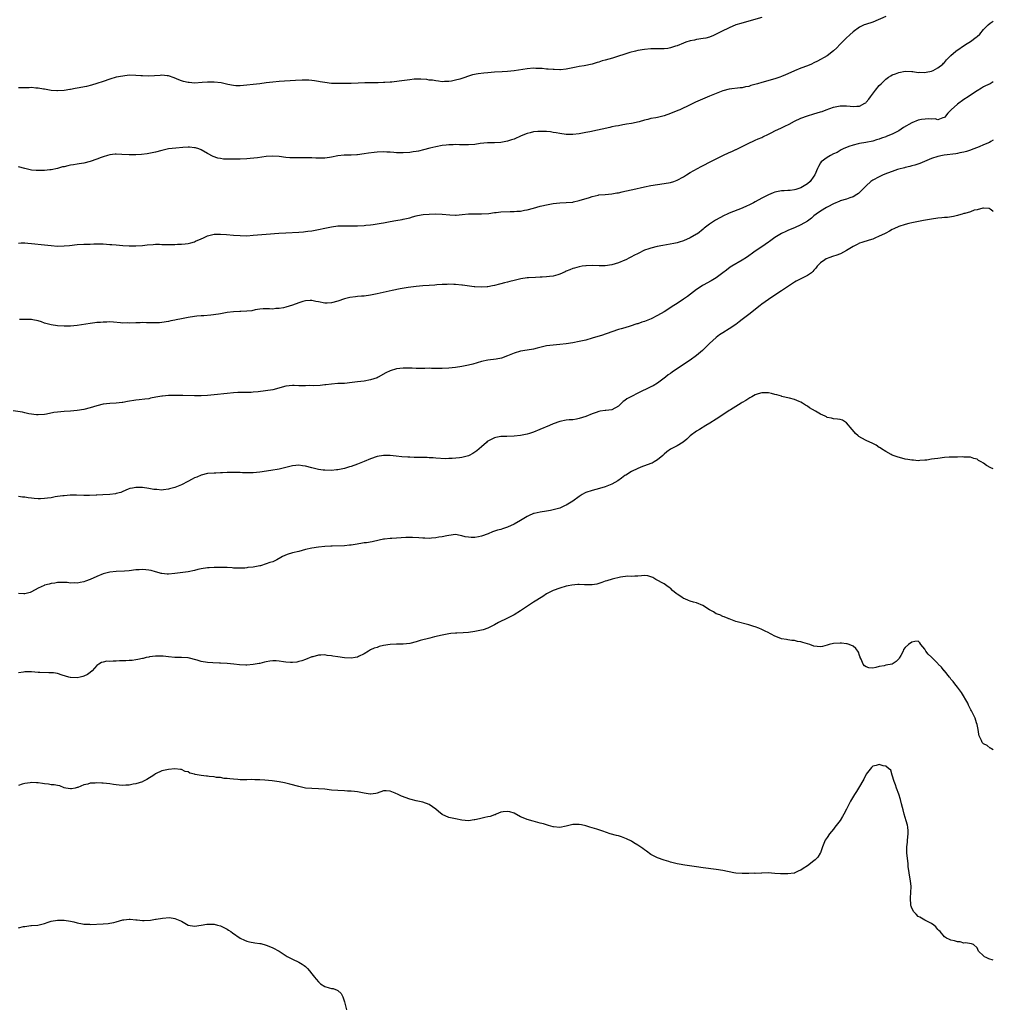
# Model space of a CAD drawing. Units: inches. Extents: x 2616000 to 2619000, y 1536000 to 1539000.
# Drawn here: x 2618701 to 2619000, y 1536977 to 1537279 of the extents above; entities that cross this region are included whole.
import ezdxf

# ---------------------------------------------------------------- set-up
doc = ezdxf.new("R2010")
doc.units = ezdxf.units.IN
doc.header["$MEASUREMENT"] = 0
doc.layers.add('LD26161536_10ft', color=9, linetype='Continuous')

msp = doc.modelspace()

# ---------------------------------------------------------------- linework, layer by layer
at = {"layer": 'LD26161536_10ft'}
for points, elevation in [([(2618967, 1537279.61), (2618963, 1537277.88), (2618960.84, 1537277.16), (2618960.42, 1537277), (2618959, 1537276.35), (2618957, 1537274.93), (2618956, 1537274), (2618954.82, 1537273), (2618952.88, 1537271), (2618952.01, 1537269.99), (2618951, 1537269.05), (2618949, 1537267.58), (2618948.09, 1537267), (2618947, 1537266.43), (2618946.05, 1537265.95), (2618945, 1537265.37), (2618944.27, 1537265), (2618943, 1537264.46), (2618941, 1537263.71), (2618939, 1537262.91), (2618937, 1537262.04), (2618936.26, 1537261.74), (2618935, 1537261.17), (2618934.55, 1537261), (2618933, 1537260.46), (2618929, 1537259.39), (2618927.72, 1537259), (2618925.61, 1537258.39), (2618925, 1537258.18), (2618924.01, 1537257.99), (2618923, 1537257.75), (2618922.31, 1537257.69), (2618919, 1537257.33), (2618917, 1537256.83), (2618915, 1537256.01), (2618913, 1537255.12), (2618908.68, 1537253.32), (2618907, 1537252.48), (2618903.84, 1537251), (2618903.25, 1537250.75), (2618901, 1537249.86), (2618899, 1537249.14), (2618897, 1537248.64), (2618896.54, 1537248.54), (2618895, 1537248.27), (2618894.02, 1537248.02), (2618893, 1537247.82), (2618891.34, 1537247.34), (2618889, 1537246.78), (2618887.45, 1537246.55), (2618887, 1537246.45), (2618886.33, 1537246.33), (2618885, 1537246.12), (2618884.07, 1537245.93), (2618883, 1537245.73), (2618882.43, 1537245.57), (2618876.28, 1537244.28), (2618875, 1537244), (2618873, 1537243.62), (2618871, 1537243.41), (2618869, 1537243.46), (2618867, 1537243.74), (2618865.94, 1537243.94), (2618865, 1537244.07), (2618864.18, 1537244.18), (2618863, 1537244.3), (2618861, 1537244.36), (2618860.29, 1537244.3), (2618859, 1537244.23), (2618857.94, 1537243.94), (2618857, 1537243.76), (2618855.22, 1537243), (2618853, 1537242.02), (2618852.22, 1537241.78), (2618851, 1537241.35), (2618849, 1537240.96), (2618847, 1537240.87), (2618844.85, 1537240.85), (2618842.65, 1537240.65), (2618841, 1537240.39), (2618839, 1537240.24), (2618838.23, 1537240.23), (2618837, 1537240.27), (2618836.27, 1537240.27), (2618835, 1537240.34), (2618834.29, 1537240.29), (2618833, 1537240.26), (2618832.15, 1537240.15), (2618831, 1537240.03), (2618829, 1537239.64), (2618827.22, 1537239.22), (2618825.28, 1537238.72), (2618823.65, 1537238.35), (2618823, 1537238.23), (2618822.09, 1537238.09), (2618821, 1537237.9), (2618819, 1537237.74), (2618817, 1537237.79), (2618816.15, 1537237.85), (2618815, 1537237.96), (2618814.03, 1537238.03), (2618813, 1537238.07), (2618811, 1537237.99), (2618810.1, 1537237.9), (2618808.32, 1537237.68), (2618807, 1537237.48), (2618805, 1537237.2), (2618804.79, 1537237.21), (2618803, 1537237.08), (2618800.9, 1537237.1), (2618799, 1537236.92), (2618797, 1537236.46), (2618796.38, 1537236.38), (2618795, 1537236.13), (2618794.15, 1537236.15), (2618793, 1537236.12), (2618792.19, 1537236.19), (2618791, 1537236.23), (2618790.27, 1537236.27), (2618788.26, 1537236.26), (2618787, 1537236.21), (2618785, 1537236.23), (2618784.28, 1537236.28), (2618783, 1537236.4), (2618781, 1537236.65), (2618779, 1537236.78), (2618777, 1537236.66), (2618774.27, 1537236.27), (2618772.03, 1537236.03), (2618771, 1537235.97), (2618769, 1537235.88), (2618765.83, 1537235.83), (2618765, 1537235.83), (2618763.88, 1537235.88), (2618763, 1537236.01), (2618762.16, 1537236.16), (2618760.71, 1537236.71), (2618759, 1537237.63), (2618757, 1537238.74), (2618756.34, 1537239), (2618755.3, 1537239.3), (2618755, 1537239.36), (2618753.49, 1537239.49), (2618753, 1537239.48), (2618751.41, 1537239.41), (2618749.23, 1537239.23), (2618747, 1537238.97), (2618745.39, 1537238.61), (2618745, 1537238.54), (2618743, 1537238.02), (2618741, 1537237.58), (2618740.5, 1537237.5), (2618738.73, 1537237.27), (2618737, 1537237.14), (2618735, 1537237.13), (2618732.72, 1537237.28), (2618731, 1537237.36), (2618730.65, 1537237.35), (2618729, 1537237.19), (2618728.3, 1537237), (2618727, 1537236.58), (2618726.33, 1537236.33), (2618725, 1537235.8), (2618723, 1537235.13), (2618721, 1537234.67), (2618719.57, 1537234.43), (2618719, 1537234.32), (2618717.85, 1537234.15), (2618717, 1537233.97), (2618716.16, 1537233.84), (2618715, 1537233.53), (2618714.55, 1537233.45), (2618713, 1537233), (2618711, 1537232.62), (2618710.6, 1537232.6), (2618709, 1537232.4), (2618708.4, 1537232.4), (2618707, 1537232.35), (2618706.38, 1537232.38), (2618705, 1537232.5), (2618704.57, 1537232.57), (2618702.96, 1537232.96), (2618701, 1537233.52)], 8370), ([(2618929, 1537279.29), (2618925, 1537278.15), (2618922.51, 1537277.48), (2618921, 1537277), (2618919, 1537276.17), (2618916.61, 1537275), (2618915, 1537274.14), (2618914.21, 1537273.79), (2618913, 1537273.31), (2618911.79, 1537273), (2618911, 1537272.83), (2618909, 1537272.52), (2618908.38, 1537272.38), (2618907, 1537272.12), (2618905.68, 1537271.68), (2618905, 1537271.47), (2618903, 1537270.65), (2618902.52, 1537270.52), (2618901, 1537269.98), (2618900.19, 1537269.81), (2618899, 1537269.71), (2618898.31, 1537269.69), (2618897, 1537269.72), (2618895, 1537269.7), (2618893, 1537269.5), (2618891, 1537269.17), (2618890.25, 1537269), (2618888.54, 1537268.54), (2618883.15, 1537266.85), (2618881, 1537266.23), (2618880.03, 1537265.97), (2618879, 1537265.63), (2618878.5, 1537265.5), (2618877, 1537265.01), (2618874.46, 1537264.46), (2618873, 1537264.24), (2618872.01, 1537264.01), (2618869.53, 1537263.53), (2618869, 1537263.41), (2618867.29, 1537263.29), (2618867, 1537263.25), (2618865.31, 1537263.31), (2618865, 1537263.31), (2618863.46, 1537263.46), (2618863, 1537263.48), (2618861.62, 1537263.62), (2618859.7, 1537263.7), (2618859, 1537263.71), (2618857, 1537263.56), (2618853, 1537262.98), (2618851, 1537262.72), (2618849.4, 1537262.6), (2618847, 1537262.48), (2618845, 1537262.34), (2618843.77, 1537262.23), (2618841.97, 1537262.03), (2618840.28, 1537261.72), (2618836.42, 1537260.42), (2618835, 1537260.05), (2618833.8, 1537259.8), (2618833, 1537259.67), (2618831.65, 1537259.65), (2618831, 1537259.61), (2618829.81, 1537259.81), (2618829, 1537259.82), (2618828.03, 1537260.03), (2618827, 1537260.11), (2618826.24, 1537260.24), (2618824.38, 1537260.38), (2618823, 1537260.38), (2618822.35, 1537260.35), (2618821, 1537260.22), (2618817.74, 1537259.74), (2618815.5, 1537259.5), (2618815, 1537259.49), (2618813.37, 1537259.37), (2618813, 1537259.39), (2618811.28, 1537259.28), (2618809, 1537259.23), (2618807.25, 1537259.25), (2618805.2, 1537259.2), (2618803, 1537259.1), (2618801, 1537259.06), (2618799, 1537259.05), (2618797, 1537259.09), (2618795, 1537259.34), (2618793.58, 1537259.58), (2618793, 1537259.71), (2618791.84, 1537259.84), (2618791, 1537260), (2618790.03, 1537260.03), (2618789, 1537260.08), (2618788.05, 1537260.05), (2618785.96, 1537259.96), (2618781, 1537259.67), (2618779, 1537259.47), (2618777, 1537259.21), (2618775.03, 1537258.97), (2618773, 1537258.75), (2618771, 1537258.5), (2618769, 1537258.32), (2618767.63, 1537258.37), (2618767, 1537258.41), (2618765.25, 1537258.75), (2618763.21, 1537259.21), (2618761, 1537259.45), (2618759, 1537259.42), (2618757.31, 1537259.31), (2618755, 1537259.2), (2618753.31, 1537259.31), (2618753, 1537259.35), (2618751.66, 1537259.65), (2618751, 1537259.86), (2618750.18, 1537260.18), (2618748.79, 1537260.79), (2618747, 1537261.43), (2618746.57, 1537261.43), (2618745, 1537261.6), (2618744.47, 1537261.53), (2618741, 1537261.33), (2618739, 1537261.4), (2618738.56, 1537261.44), (2618737, 1537261.55), (2618735, 1537261.56), (2618733, 1537261.33), (2618731, 1537260.96), (2618729, 1537260.4), (2618727, 1537259.69), (2618725, 1537259.02), (2618723.43, 1537258.57), (2618721.82, 1537258.18), (2618719, 1537257.63), (2618718.44, 1537257.56), (2618717, 1537257.26), (2618716.75, 1537257.25), (2618715, 1537256.91), (2618713, 1537256.76), (2618712.77, 1537256.77), (2618711, 1537256.94), (2618709, 1537257.34), (2618708.64, 1537257.36), (2618707, 1537257.65), (2618706.35, 1537257.65), (2618705, 1537257.78), (2618704.24, 1537257.76), (2618703, 1537257.76), (2618701, 1537257.68)], 8380), ([(2618701, 1537210.14), (2618701.85, 1537210.15), (2618703, 1537210.15), (2618703.92, 1537210.08), (2618705, 1537209.98), (2618709, 1537209.53), (2618711, 1537209.34), (2618713, 1537209.21), (2618715, 1537209.23), (2618716.61, 1537209.39), (2618719, 1537209.7), (2618721, 1537209.81), (2618722.19, 1537209.81), (2618723, 1537209.83), (2618724.16, 1537209.84), (2618725, 1537209.87), (2618727, 1537209.86), (2618729, 1537209.72), (2618729.65, 1537209.65), (2618731, 1537209.54), (2618733, 1537209.41), (2618735, 1537209.31), (2618737, 1537209.26), (2618739, 1537209.35), (2618740.46, 1537209.54), (2618742.28, 1537209.72), (2618743, 1537209.74), (2618744.25, 1537209.75), (2618745, 1537209.7), (2618746.32, 1537209.68), (2618747, 1537209.65), (2618749, 1537209.69), (2618749.75, 1537209.75), (2618751, 1537209.79), (2618752.12, 1537209.88), (2618753, 1537210), (2618753.83, 1537210.17), (2618755, 1537210.52), (2618755.34, 1537210.66), (2618757, 1537211.44), (2618757.77, 1537211.77), (2618759, 1537212.33), (2618761, 1537212.81), (2618763, 1537212.9), (2618764.78, 1537212.78), (2618767, 1537212.57), (2618769, 1537212.41), (2618771, 1537212.38), (2618773, 1537212.5), (2618777, 1537212.9), (2618780.82, 1537213.18), (2618783, 1537213.3), (2618787, 1537213.46), (2618788.44, 1537213.56), (2618789, 1537213.62), (2618789.72, 1537213.72), (2618791, 1537213.87), (2618793, 1537214.24), (2618795, 1537214.72), (2618797, 1537215.14), (2618799, 1537215.38), (2618799.41, 1537215.41), (2618801.44, 1537215.44), (2618803, 1537215.39), (2618805, 1537215.4), (2618807, 1537215.53), (2618807.58, 1537215.58), (2618809, 1537215.73), (2618809.84, 1537215.84), (2618811, 1537215.97), (2618812.2, 1537216.2), (2618813, 1537216.31), (2618815, 1537216.71), (2618816.75, 1537217), (2618818.65, 1537217.35), (2618819, 1537217.4), (2618821, 1537217.9), (2618821.86, 1537218.14), (2618823, 1537218.49), (2618823.42, 1537218.58), (2618825.1, 1537218.9), (2618827, 1537219.03), (2618829, 1537219.08), (2618831, 1537219), (2618833.26, 1537218.74), (2618835, 1537218.68), (2618835.3, 1537218.7), (2618837.07, 1537218.93), (2618839, 1537219.12), (2618841, 1537219.11), (2618843.05, 1537219.05), (2618845.22, 1537219.22), (2618847, 1537219.49), (2618847.52, 1537219.52), (2618849, 1537219.68), (2618851.77, 1537219.77), (2618853, 1537219.78), (2618853.88, 1537219.88), (2618855, 1537219.95), (2618856.19, 1537220.19), (2618857, 1537220.33), (2618859, 1537220.86), (2618861, 1537221.42), (2618861.55, 1537221.55), (2618863, 1537221.89), (2618865, 1537222.24), (2618867, 1537222.41), (2618869, 1537222.51), (2618871, 1537222.71), (2618871.25, 1537222.75), (2618873, 1537223.13), (2618876.14, 1537224.14), (2618877, 1537224.45), (2618878.81, 1537224.81), (2618879, 1537224.87), (2618881, 1537225.02), (2618883, 1537225.2), (2618884.52, 1537225.48), (2618885, 1537225.55), (2618886.17, 1537225.83), (2618887, 1537226), (2618889.44, 1537226.56), (2618893, 1537227.4), (2618895, 1537227.82), (2618897, 1537228.13), (2618899, 1537228.36), (2618901, 1537228.69), (2618901.99, 1537229), (2618903, 1537229.37), (2618905, 1537230.47), (2618905.88, 1537231), (2618907, 1537231.71), (2618909.25, 1537233), (2618910.39, 1537233.61), (2618911, 1537233.89), (2618913.13, 1537235), (2618915, 1537235.93), (2618917.03, 1537237), (2618919, 1537237.91), (2618919.78, 1537238.22), (2618921, 1537238.79), (2618921.15, 1537238.85), (2618923, 1537239.72), (2618925, 1537240.71), (2618926.55, 1537241.45), (2618927, 1537241.64), (2618927.91, 1537242.09), (2618929, 1537242.54), (2618929.28, 1537242.72), (2618931, 1537243.56), (2618932.06, 1537244.06), (2618933, 1537244.56), (2618935, 1537245.46), (2618936.04, 1537245.96), (2618937.38, 1537246.62), (2618939, 1537247.46), (2618941, 1537248.39), (2618943, 1537249.16), (2618945, 1537249.8), (2618945.95, 1537250.05), (2618947, 1537250.39), (2618947.49, 1537250.51), (2618948.77, 1537251), (2618951, 1537251.81), (2618951.96, 1537251.96), (2618953, 1537252.2), (2618954.16, 1537252.16), (2618955, 1537252.17), (2618956.1, 1537252.1), (2618957, 1537251.98), (2618958.14, 1537252.14), (2618959, 1537252.13), (2618960.64, 1537253), (2618960.86, 1537253.14), (2618961, 1537253.28), (2618961.79, 1537254.21), (2618962.31, 1537255), (2618963.82, 1537257), (2618965, 1537258.4), (2618965.57, 1537259), (2618967, 1537260.35), (2618967.9, 1537261), (2618968.57, 1537261.43), (2618969, 1537261.67), (2618969.95, 1537262.05), (2618971, 1537262.45), (2618973, 1537262.82), (2618975, 1537262.74), (2618975.28, 1537262.72), (2618977, 1537262.45), (2618977.5, 1537262.5), (2618979, 1537262.43), (2618979.45, 1537262.55), (2618981, 1537262.81), (2618981.55, 1537263), (2618983, 1537263.83), (2618984.53, 1537265), (2618984.74, 1537265.26), (2618985, 1537265.52), (2618985.65, 1537266.35), (2618987, 1537267.61), (2618988.54, 1537269), (2618991.42, 1537271), (2618993, 1537271.9), (2618994.78, 1537273.22), (2618995, 1537273.44), (2618995.83, 1537274.17), (2618997, 1537275.62), (2618998.41, 1537277), (2618999, 1537277.52), (2619000, 1537278.2)], 8360), ([(2619000, 1537259.52), (2618999, 1537258.99), (2618997.64, 1537258.36), (2618997, 1537257.99), (2618996.35, 1537257.65), (2618995, 1537256.84), (2618993, 1537255.52), (2618992.3, 1537255), (2618991, 1537254.18), (2618989, 1537252.72), (2618987.12, 1537251), (2618987, 1537250.84), (2618986.06, 1537249.94), (2618985.34, 1537249), (2618985, 1537248.61), (2618984.49, 1537248.49), (2618983, 1537247.96), (2618982.17, 1537248.17), (2618981, 1537248.13), (2618980.24, 1537248.24), (2618978.01, 1537248.01), (2618977, 1537247.77), (2618975, 1537247.01), (2618972.43, 1537245.57), (2618971.69, 1537245), (2618971, 1537244.53), (2618970.01, 1537244.01), (2618969, 1537243.5), (2618967.18, 1537242.82), (2618967, 1537242.74), (2618965.67, 1537242.33), (2618965, 1537242.03), (2618964.18, 1537241.82), (2618963, 1537241.37), (2618960.94, 1537240.94), (2618959, 1537240.62), (2618958.52, 1537240.52), (2618957, 1537240.11), (2618955.73, 1537239.73), (2618953.92, 1537239), (2618953.34, 1537238.66), (2618953, 1537238.53), (2618952.06, 1537237.94), (2618951, 1537237.46), (2618950.06, 1537237), (2618949, 1537236.38), (2618947.17, 1537235), (2618947, 1537234.76), (2618946.36, 1537233.64), (2618946.08, 1537233), (2618945.26, 1537231), (2618945, 1537230.61), (2618943.8, 1537229), (2618943, 1537228.31), (2618941, 1537227.02), (2618939.42, 1537226.58), (2618939, 1537226.42), (2618937.72, 1537226.28), (2618937, 1537226.22), (2618935.85, 1537226.15), (2618935, 1537226.13), (2618933, 1537225.76), (2618932.44, 1537225.56), (2618931, 1537224.94), (2618929, 1537223.85), (2618927, 1537222.73), (2618926.42, 1537222.42), (2618925, 1537221.71), (2618924.5, 1537221.5), (2618923, 1537220.8), (2618919, 1537219.25), (2618918.39, 1537219), (2618917.42, 1537218.58), (2618916.09, 1537217.91), (2618914.82, 1537217.18), (2618913, 1537215.96), (2618911.35, 1537214.65), (2618911, 1537214.35), (2618909.25, 1537213), (2618909, 1537212.82), (2618907, 1537211.68), (2618905, 1537210.81), (2618903.62, 1537210.38), (2618903, 1537210.21), (2618902, 1537210), (2618898.59, 1537209.41), (2618896.94, 1537209.06), (2618895, 1537208.57), (2618894.31, 1537208.31), (2618893, 1537207.9), (2618891.04, 1537206.96), (2618889.71, 1537206.29), (2618889, 1537205.89), (2618888.4, 1537205.6), (2618887.25, 1537205), (2618887, 1537204.88), (2618885, 1537204.06), (2618883, 1537203.42), (2618881, 1537203.1), (2618879.09, 1537203.09), (2618877, 1537203.21), (2618875.16, 1537203.16), (2618875, 1537203.15), (2618873.85, 1537203), (2618873, 1537202.87), (2618871.56, 1537202.44), (2618871, 1537202.3), (2618870.1, 1537201.9), (2618869, 1537201.48), (2618868.68, 1537201.32), (2618867, 1537200.59), (2618866.43, 1537200.43), (2618865, 1537199.98), (2618863.85, 1537199.85), (2618863, 1537199.72), (2618861.67, 1537199.67), (2618861, 1537199.63), (2618859.59, 1537199.59), (2618857.45, 1537199.45), (2618857, 1537199.41), (2618855.13, 1537199.13), (2618853, 1537198.67), (2618851.66, 1537198.34), (2618851, 1537198.16), (2618850.06, 1537197.94), (2618849, 1537197.63), (2618848.49, 1537197.51), (2618847, 1537197.12), (2618846.4, 1537197), (2618845, 1537196.74), (2618844.74, 1537196.74), (2618843, 1537196.61), (2618841, 1537196.72), (2618840.74, 1537196.74), (2618838.59, 1537197), (2618837.2, 1537197.2), (2618837, 1537197.25), (2618835, 1537197.46), (2618834.54, 1537197.46), (2618833, 1537197.51), (2618832.54, 1537197.46), (2618831, 1537197.4), (2618829.3, 1537197.3), (2618828.75, 1537197.25), (2618827, 1537197.14), (2618824.99, 1537196.99), (2618823, 1537196.81), (2618820.48, 1537196.48), (2618818.07, 1537196.07), (2618815.57, 1537195.57), (2618811, 1537194.55), (2618809, 1537194.14), (2618807, 1537193.86), (2618806.18, 1537193.82), (2618805, 1537193.69), (2618804.34, 1537193.66), (2618802.6, 1537193.4), (2618801, 1537192.99), (2618799, 1537192.35), (2618797, 1537191.83), (2618795.73, 1537191.73), (2618795, 1537191.69), (2618793, 1537192.05), (2618792.25, 1537192.25), (2618791, 1537192.47), (2618790.49, 1537192.49), (2618789, 1537192.4), (2618788.19, 1537192.19), (2618787, 1537191.82), (2618785, 1537191.09), (2618783, 1537190.44), (2618782.25, 1537190.25), (2618781, 1537190.02), (2618779.97, 1537190.03), (2618779, 1537189.89), (2618778.01, 1537189.99), (2618776.09, 1537189.91), (2618775, 1537189.84), (2618773.64, 1537189.64), (2618772.62, 1537189.38), (2618771, 1537189.25), (2618769.18, 1537189.18), (2618768.88, 1537189.12), (2618767, 1537189.02), (2618765, 1537188.78), (2618763, 1537188.45), (2618762.31, 1537188.31), (2618759.98, 1537187.98), (2618757.83, 1537187.83), (2618757, 1537187.81), (2618755.67, 1537187.67), (2618755, 1537187.61), (2618753, 1537187.28), (2618751, 1537186.88), (2618749.4, 1537186.6), (2618749, 1537186.49), (2618747.73, 1537186.27), (2618747, 1537186.07), (2618745, 1537185.76), (2618744.29, 1537185.71), (2618742.34, 1537185.66), (2618741, 1537185.71), (2618740.32, 1537185.68), (2618739, 1537185.72), (2618738.31, 1537185.69), (2618737, 1537185.67), (2618735, 1537185.6), (2618734.38, 1537185.62), (2618733, 1537185.61), (2618732.32, 1537185.68), (2618730.18, 1537185.82), (2618729, 1537185.92), (2618728.11, 1537185.89), (2618727, 1537185.91), (2618726.2, 1537185.8), (2618725, 1537185.72), (2618724.38, 1537185.62), (2618723, 1537185.45), (2618719, 1537184.86), (2618717, 1537184.64), (2618715, 1537184.61), (2618713, 1537184.76), (2618711, 1537185.07), (2618709, 1537185.6), (2618708.05, 1537185.95), (2618707, 1537186.26), (2618705.4, 1537186.6), (2618705, 1537186.66), (2618701.33, 1537186.67)], 8350), ([(2619000, 1537241.65), (2618999.22, 1537241.22), (2618998.78, 1537241), (2618997, 1537240.21), (2618995.66, 1537239.66), (2618993.24, 1537238.76), (2618993, 1537238.65), (2618991.78, 1537238.22), (2618991, 1537237.98), (2618989.75, 1537237.75), (2618989, 1537237.55), (2618988.53, 1537237.47), (2618984.92, 1537237.08), (2618984.44, 1537237), (2618983, 1537236.68), (2618981, 1537236.03), (2618977.45, 1537234.55), (2618975.96, 1537234.04), (2618975, 1537233.81), (2618974.39, 1537233.61), (2618973, 1537233.33), (2618972.76, 1537233.24), (2618971, 1537232.77), (2618970.66, 1537232.66), (2618969, 1537232.08), (2618967.54, 1537231.54), (2618966.2, 1537231), (2618965, 1537230.48), (2618963, 1537229.39), (2618962.77, 1537229.23), (2618962.48, 1537229), (2618961, 1537227.72), (2618959.7, 1537226.3), (2618959, 1537225.67), (2618958.66, 1537225.34), (2618958.18, 1537225), (2618957, 1537224.29), (2618955.95, 1537223.95), (2618955, 1537223.6), (2618953.06, 1537223.06), (2618952.88, 1537223), (2618951, 1537222.12), (2618949.2, 1537221.2), (2618948.81, 1537221), (2618947, 1537219.89), (2618945.71, 1537219), (2618945, 1537218.43), (2618944.25, 1537217.75), (2618943, 1537216.86), (2618941, 1537215.67), (2618939, 1537214.78), (2618937.72, 1537214.28), (2618937, 1537213.95), (2618936.33, 1537213.67), (2618935, 1537213.03), (2618933, 1537211.81), (2618931.36, 1537210.64), (2618931, 1537210.36), (2618929, 1537208.93), (2618927, 1537207.62), (2618926.14, 1537207), (2618925, 1537206.23), (2618924.28, 1537205.72), (2618923, 1537204.91), (2618919.8, 1537203), (2618919.31, 1537202.69), (2618918.14, 1537201.86), (2618917, 1537201.02), (2618915, 1537199.51), (2618913.45, 1537198.55), (2618911, 1537197.19), (2618910.7, 1537197), (2618909, 1537195.84), (2618906.24, 1537193.76), (2618905, 1537192.9), (2618903, 1537191.63), (2618901.97, 1537191), (2618899, 1537189.07), (2618897, 1537187.86), (2618895.08, 1537186.92), (2618893, 1537186.1), (2618892.16, 1537185.84), (2618891, 1537185.4), (2618890.67, 1537185.33), (2618888.6, 1537184.6), (2618887, 1537184.16), (2618885.81, 1537183.8), (2618885, 1537183.6), (2618883, 1537182.94), (2618881.59, 1537182.41), (2618881, 1537182.22), (2618880.12, 1537181.88), (2618877, 1537180.91), (2618875, 1537180.38), (2618873, 1537179.91), (2618871, 1537179.51), (2618869, 1537179.2), (2618867, 1537178.99), (2618865, 1537178.83), (2618863, 1537178.57), (2618861.71, 1537178.29), (2618860.11, 1537177.89), (2618859, 1537177.59), (2618857, 1537177.24), (2618855, 1537176.97), (2618853, 1537176.35), (2618851, 1537175.5), (2618849.15, 1537174.85), (2618847.51, 1537174.49), (2618845, 1537174.2), (2618843, 1537173.82), (2618840.32, 1537173), (2618839, 1537172.63), (2618837, 1537172.26), (2618835, 1537171.98), (2618833, 1537171.76), (2618831, 1537171.65), (2618829.64, 1537171.64), (2618829, 1537171.67), (2618827.67, 1537171.67), (2618827, 1537171.72), (2618825.69, 1537171.69), (2618825, 1537171.7), (2618823, 1537171.7), (2618821.75, 1537171.75), (2618819.78, 1537171.78), (2618819, 1537171.77), (2618817, 1537171.55), (2618815, 1537170.95), (2618813.69, 1537170.31), (2618811.35, 1537169), (2618811, 1537168.84), (2618809, 1537168.17), (2618807, 1537167.8), (2618805, 1537167.56), (2618803.33, 1537167.33), (2618801, 1537167.1), (2618799, 1537167.01), (2618797, 1537166.87), (2618795.31, 1537166.69), (2618795, 1537166.63), (2618793.51, 1537166.49), (2618791.63, 1537166.37), (2618790.4, 1537166.4), (2618789, 1537166.33), (2618787.67, 1537166.33), (2618787, 1537166.37), (2618785.6, 1537166.4), (2618785, 1537166.43), (2618783, 1537166.22), (2618779, 1537165.15), (2618776.76, 1537164.76), (2618774.49, 1537164.49), (2618773, 1537164.37), (2618772.34, 1537164.34), (2618771, 1537164.31), (2618770.32, 1537164.32), (2618768.28, 1537164.28), (2618767, 1537164.21), (2618765, 1537164.01), (2618761, 1537163.54), (2618759, 1537163.36), (2618757, 1537163.27), (2618755, 1537163.29), (2618751.39, 1537163.39), (2618751, 1537163.38), (2618749.39, 1537163.39), (2618749, 1537163.36), (2618747, 1537163.33), (2618745.21, 1537163.21), (2618745, 1537163.21), (2618743.09, 1537162.91), (2618741.47, 1537162.54), (2618741, 1537162.4), (2618739.78, 1537162.22), (2618737.98, 1537162.02), (2618737, 1537161.98), (2618734.44, 1537161.56), (2618733, 1537161.23), (2618732.78, 1537161.22), (2618731, 1537161), (2618729, 1537160.93), (2618727, 1537160.71), (2618725, 1537160.18), (2618723, 1537159.55), (2618721, 1537159.04), (2618719, 1537158.76), (2618717, 1537158.6), (2618715, 1537158.46), (2618713, 1537158.26), (2618711.88, 1537158.12), (2618709.65, 1537157.65), (2618709, 1537157.55), (2618707, 1537157.43), (2618706.53, 1537157.47), (2618704.2, 1537157.8), (2618703, 1537158.07), (2618702.25, 1537158.25), (2618699.37, 1537158.63)], 8340), ([(2619000, 1537219.76), (2618999.9, 1537219.9), (2618999, 1537220.56), (2618998.69, 1537220.69), (2618997, 1537220.84), (2618996.83, 1537220.83), (2618995, 1537220.36), (2618994.17, 1537220.17), (2618993, 1537219.74), (2618991.23, 1537219.23), (2618991, 1537219.15), (2618990.47, 1537219), (2618989.36, 1537218.64), (2618989, 1537218.57), (2618987.74, 1537218.26), (2618985.99, 1537218.01), (2618985, 1537217.92), (2618984.18, 1537217.82), (2618983, 1537217.71), (2618981, 1537217.41), (2618978.56, 1537217), (2618975, 1537216.33), (2618974.1, 1537216.1), (2618973, 1537215.86), (2618971, 1537215.23), (2618969.48, 1537214.52), (2618969, 1537214.31), (2618968.2, 1537213.8), (2618967, 1537213.19), (2618966.67, 1537213), (2618965, 1537212.19), (2618963.64, 1537211.64), (2618963, 1537211.36), (2618961.92, 1537211), (2618959.7, 1537210.3), (2618959, 1537210.05), (2618958.28, 1537209.72), (2618957, 1537209.07), (2618955, 1537207.86), (2618953.16, 1537206.84), (2618951.72, 1537206.28), (2618951, 1537206.06), (2618949.55, 1537205.55), (2618949, 1537205.38), (2618948.73, 1537205.27), (2618948.28, 1537205), (2618947, 1537204.05), (2618946.01, 1537203), (2618945.54, 1537202.46), (2618945, 1537201.77), (2618944.62, 1537201.38), (2618944.21, 1537201), (2618943, 1537200.13), (2618941, 1537199.19), (2618939.55, 1537198.45), (2618939, 1537198.13), (2618935, 1537195.45), (2618933, 1537194.17), (2618931, 1537192.85), (2618929, 1537191.39), (2618928.5, 1537191), (2618925, 1537188.23), (2618923, 1537186.66), (2618922.06, 1537185.94), (2618921, 1537185.18), (2618919, 1537183.86), (2618917, 1537182.61), (2618916.05, 1537181.95), (2618915, 1537181.16), (2618913, 1537179.35), (2618910.79, 1537177.21), (2618909, 1537175.68), (2618907, 1537174.25), (2618902.23, 1537171), (2618901.48, 1537170.52), (2618901, 1537170.16), (2618900.31, 1537169.69), (2618899.43, 1537169), (2618897, 1537167.15), (2618895.65, 1537166.35), (2618895, 1537166), (2618891, 1537164.1), (2618889, 1537163.08), (2618887.64, 1537162.36), (2618887, 1537161.83), (2618886.48, 1537161.52), (2618885.98, 1537161), (2618885, 1537160.13), (2618883, 1537159), (2618881.2, 1537158.8), (2618881, 1537158.76), (2618879.44, 1537158.56), (2618879, 1537158.46), (2618878.14, 1537158.14), (2618877, 1537157.76), (2618875, 1537156.95), (2618873, 1537156.28), (2618872.14, 1537156.14), (2618871, 1537155.93), (2618869.87, 1537155.87), (2618869, 1537155.78), (2618867, 1537155.43), (2618865, 1537154.7), (2618863.84, 1537154.16), (2618860.96, 1537152.96), (2618859, 1537152.18), (2618857.75, 1537151.75), (2618857, 1537151.53), (2618855, 1537151.11), (2618853, 1537150.88), (2618850.82, 1537150.82), (2618849, 1537150.8), (2618847.46, 1537150.54), (2618847, 1537150.44), (2618845.83, 1537149.83), (2618845, 1537149.42), (2618844.76, 1537149.24), (2618844.51, 1537149), (2618843, 1537147.64), (2618842.34, 1537147), (2618841.62, 1537146.38), (2618840.4, 1537145.6), (2618839.27, 1537145), (2618839, 1537144.88), (2618837, 1537144.35), (2618836.24, 1537144.24), (2618834.03, 1537144.03), (2618833, 1537144.02), (2618831.98, 1537143.98), (2618829, 1537144.13), (2618828.23, 1537144.23), (2618827, 1537144.27), (2618826.34, 1537144.34), (2618825, 1537144.36), (2618824.38, 1537144.38), (2618822.39, 1537144.39), (2618821, 1537144.43), (2618820.44, 1537144.44), (2618818.6, 1537144.6), (2618816.82, 1537144.82), (2618814.98, 1537144.98), (2618813, 1537144.96), (2618811, 1537144.65), (2618809, 1537143.98), (2618807, 1537143.13), (2618805, 1537142.32), (2618803, 1537141.64), (2618802.49, 1537141.51), (2618801, 1537141.02), (2618799, 1537140.6), (2618798.59, 1537140.59), (2618797, 1537140.43), (2618795, 1537140.44), (2618794.49, 1537140.49), (2618793, 1537140.66), (2618791, 1537141.19), (2618789, 1537141.73), (2618788.14, 1537141.86), (2618787, 1537141.97), (2618786.08, 1537141.92), (2618785, 1537141.77), (2618783, 1537141.29), (2618781, 1537140.82), (2618778.37, 1537140.37), (2618775, 1537139.84), (2618773, 1537139.68), (2618771, 1537139.67), (2618769.7, 1537139.7), (2618769, 1537139.74), (2618767.75, 1537139.75), (2618767, 1537139.79), (2618765.72, 1537139.72), (2618765, 1537139.73), (2618763.62, 1537139.62), (2618763, 1537139.63), (2618761.57, 1537139.57), (2618761, 1537139.59), (2618759, 1537139.47), (2618757, 1537138.96), (2618755.69, 1537138.31), (2618755, 1537138.09), (2618754.3, 1537137.7), (2618752.99, 1537137), (2618751, 1537135.98), (2618749, 1537135.14), (2618747.3, 1537134.71), (2618747, 1537134.61), (2618745.51, 1537134.49), (2618745, 1537134.39), (2618743.47, 1537134.53), (2618743, 1537134.51), (2618742.54, 1537134.54), (2618741, 1537134.88), (2618739, 1537135.18), (2618737, 1537135.17), (2618735.95, 1537135), (2618735.18, 1537134.82), (2618734.62, 1537134.62), (2618733, 1537133.93), (2618732.39, 1537133.61), (2618731, 1537133.29), (2618730.79, 1537133.21), (2618729, 1537133), (2618726.9, 1537132.9), (2618725, 1537132.85), (2618724.83, 1537132.83), (2618722.74, 1537132.74), (2618721, 1537132.75), (2618718.82, 1537132.82), (2618716.81, 1537132.81), (2618715, 1537132.65), (2618714.63, 1537132.63), (2618713, 1537132.36), (2618712.3, 1537132.3), (2618711, 1537132.03), (2618709.93, 1537131.93), (2618709, 1537131.76), (2618707.73, 1537131.73), (2618707, 1537131.7), (2618705.78, 1537131.78), (2618705, 1537131.89), (2618703.99, 1537131.99), (2618703, 1537132.18), (2618702.23, 1537132.23), (2618701, 1537132.37)], 8330), ([(2619000, 1537140.88), (2618999.22, 1537141.22), (2618997.88, 1537141.88), (2618997, 1537142.58), (2618996.26, 1537143), (2618995.43, 1537143.43), (2618995, 1537143.81), (2618994.03, 1537144.03), (2618993, 1537144.47), (2618991, 1537144.51), (2618990.53, 1537144.53), (2618989, 1537144.45), (2618988.49, 1537144.49), (2618986.44, 1537144.44), (2618985, 1537144.34), (2618983, 1537144.1), (2618981.92, 1537143.92), (2618981, 1537143.81), (2618979.59, 1537143.59), (2618979, 1537143.52), (2618977.43, 1537143.43), (2618977, 1537143.39), (2618975.52, 1537143.52), (2618975, 1537143.5), (2618973.76, 1537143.76), (2618973, 1537143.86), (2618970.54, 1537144.54), (2618969, 1537145.12), (2618968.72, 1537145.28), (2618967, 1537146.17), (2618965.74, 1537147), (2618965.32, 1537147.32), (2618965, 1537147.48), (2618964.1, 1537148.1), (2618963, 1537148.61), (2618961, 1537149.58), (2618959.7, 1537150.3), (2618958.78, 1537150.78), (2618958.57, 1537151), (2618957.74, 1537151.74), (2618956.81, 1537152.81), (2618956.67, 1537153), (2618955, 1537154.99), (2618953.77, 1537155.77), (2618953, 1537156.03), (2618952.17, 1537156.17), (2618951, 1537156.24), (2618950.41, 1537156.41), (2618949, 1537156.67), (2618948.8, 1537156.8), (2618948.42, 1537157), (2618947, 1537157.67), (2618945.43, 1537158.57), (2618943.64, 1537159.64), (2618943, 1537160.12), (2618942.44, 1537160.44), (2618941.51, 1537161), (2618941, 1537161.35), (2618940.47, 1537161.53), (2618939, 1537162.15), (2618937.49, 1537162.51), (2618937, 1537162.67), (2618935.5, 1537163), (2618935.12, 1537163.12), (2618935, 1537163.13), (2618933.59, 1537163.59), (2618933, 1537163.69), (2618931.99, 1537163.99), (2618931, 1537164.17), (2618930.21, 1537164.21), (2618929, 1537164.18), (2618927.84, 1537163.84), (2618927, 1537163.54), (2618925.98, 1537163), (2618925.36, 1537162.64), (2618925, 1537162.49), (2618924.11, 1537161.89), (2618923, 1537161.25), (2618922.62, 1537161), (2618919.43, 1537159), (2618919, 1537158.75), (2618917, 1537157.5), (2618915, 1537156.12), (2618913.1, 1537154.9), (2618911.85, 1537154.15), (2618909.86, 1537153), (2618909, 1537152.41), (2618907.04, 1537151), (2618906.02, 1537149.98), (2618904.9, 1537149.1), (2618903, 1537147.92), (2618901, 1537146.88), (2618899.89, 1537146.11), (2618899, 1537145.37), (2618898.63, 1537145), (2618897, 1537143.63), (2618895.97, 1537143), (2618895.33, 1537142.67), (2618895, 1537142.57), (2618893, 1537141.82), (2618892.39, 1537141.61), (2618890.96, 1537141.04), (2618889, 1537140.08), (2618887.25, 1537139), (2618887, 1537138.83), (2618885.97, 1537138.03), (2618884.79, 1537137.21), (2618883, 1537136.19), (2618881, 1537135.36), (2618879.19, 1537134.81), (2618877, 1537134.27), (2618875, 1537133.59), (2618874.61, 1537133.39), (2618873.94, 1537133), (2618873, 1537132.41), (2618871.03, 1537130.97), (2618869, 1537129.74), (2618868.5, 1537129.5), (2618867, 1537128.86), (2618865, 1537128.28), (2618864.15, 1537128.15), (2618863, 1537127.93), (2618861, 1537127.63), (2618859.21, 1537127.21), (2618859, 1537127.18), (2618857.47, 1537126.53), (2618857, 1537126.31), (2618854.94, 1537125), (2618853, 1537123.89), (2618851, 1537122.98), (2618849.48, 1537122.52), (2618849, 1537122.32), (2618847.94, 1537122.06), (2618846.44, 1537121.56), (2618845.04, 1537121), (2618843, 1537120.28), (2618842.05, 1537120.05), (2618841, 1537119.84), (2618839.81, 1537119.81), (2618839, 1537119.89), (2618838.04, 1537120.04), (2618837, 1537120.37), (2618836.43, 1537120.43), (2618835, 1537120.71), (2618833, 1537120.49), (2618832.38, 1537120.38), (2618831, 1537120.04), (2618829.91, 1537119.91), (2618829, 1537119.72), (2618827.65, 1537119.65), (2618827, 1537119.57), (2618825.63, 1537119.63), (2618825, 1537119.62), (2618823.77, 1537119.77), (2618821.87, 1537119.87), (2618821, 1537119.88), (2618819.82, 1537119.82), (2618817, 1537119.61), (2618815.52, 1537119.52), (2618815, 1537119.5), (2618813.3, 1537119.3), (2618813, 1537119.28), (2618811.61, 1537119), (2618809.46, 1537118.54), (2618807.76, 1537118.24), (2618807, 1537118.16), (2618806.02, 1537118.02), (2618804.31, 1537117.69), (2618803, 1537117.5), (2618802.55, 1537117.45), (2618801, 1537117.32), (2618797.17, 1537117.17), (2618796.83, 1537117.17), (2618794.94, 1537117.06), (2618793, 1537116.89), (2618791, 1537116.59), (2618789, 1537116.11), (2618787, 1537115.58), (2618785, 1537115.09), (2618783.41, 1537114.59), (2618782, 1537114), (2618781, 1537113.4), (2618780.73, 1537113.27), (2618780.28, 1537113), (2618779, 1537112.41), (2618778.12, 1537112.12), (2618777, 1537111.71), (2618775.19, 1537111.19), (2618775, 1537111.13), (2618773, 1537110.73), (2618771.35, 1537110.65), (2618771, 1537110.53), (2618770.47, 1537110.47), (2618769, 1537110.45), (2618767, 1537110.47), (2618766.54, 1537110.54), (2618765, 1537110.59), (2618763.4, 1537110.6), (2618763, 1537110.66), (2618761.41, 1537110.59), (2618761, 1537110.63), (2618759.5, 1537110.5), (2618759, 1537110.5), (2618757, 1537110.19), (2618756.01, 1537109.99), (2618755, 1537109.75), (2618753, 1537109.35), (2618749, 1537108.79), (2618747, 1537108.59), (2618746.63, 1537108.63), (2618745, 1537108.75), (2618744.81, 1537108.81), (2618744.11, 1537109), (2618743, 1537109.26), (2618741.67, 1537109.67), (2618741, 1537109.83), (2618740.09, 1537109.91), (2618739, 1537110.07), (2618738.04, 1537109.96), (2618737, 1537109.89), (2618735, 1537109.61), (2618733.5, 1537109.5), (2618731, 1537109.37), (2618729, 1537109.16), (2618728.24, 1537109), (2618727, 1537108.71), (2618725, 1537107.9), (2618723.01, 1537106.99), (2618721.6, 1537106.4), (2618721, 1537106.2), (2618719.97, 1537106.02), (2618719, 1537105.82), (2618718.11, 1537105.89), (2618717, 1537105.85), (2618715.98, 1537106.02), (2618715, 1537106.07), (2618713.92, 1537106.08), (2618713, 1537106.04), (2618712.13, 1537105.87), (2618711, 1537105.69), (2618710.46, 1537105.54), (2618709, 1537105.18), (2618708.86, 1537105.14), (2618707, 1537104.29), (2618705, 1537103.14), (2618704.62, 1537103), (2618703.38, 1537102.62), (2618703, 1537102.58), (2618702.61, 1537102.61), (2618701, 1537102.66)], 8320), ([(2619000, 1537054.74), (2618999.44, 1537055), (2618999.19, 1537055.19), (2618999, 1537055.25), (2618998.08, 1537056.08), (2618997, 1537056.61), (2618996.62, 1537057), (2618996.4, 1537057.6), (2618995.7, 1537059), (2618995.51, 1537059.51), (2618995.39, 1537061), (2618995, 1537062.5), (2618994.89, 1537063), (2618994.41, 1537064.41), (2618994.1, 1537065), (2618993.27, 1537066.73), (2618993.15, 1537067), (2618992.42, 1537068.42), (2618992.17, 1537069), (2618990.27, 1537072.27), (2618989, 1537073.95), (2618988.18, 1537075), (2618987.72, 1537075.72), (2618987, 1537076.43), (2618986.77, 1537076.77), (2618986.55, 1537077), (2618985, 1537078.92), (2618984.93, 1537079), (2618984.1, 1537080.1), (2618983.13, 1537081), (2618983, 1537081.15), (2618981, 1537083.12), (2618980.02, 1537084.02), (2618979.33, 1537085), (2618979, 1537085.57), (2618977.8, 1537087), (2618977.51, 1537087.51), (2618977, 1537088.03), (2618975.98, 1537087.98), (2618975, 1537087.77), (2618973.99, 1537087), (2618973, 1537086.08), (2618972.5, 1537085.5), (2618972.31, 1537085), (2618971.61, 1537083.61), (2618971.17, 1537082.83), (2618971, 1537082.62), (2618970.18, 1537081.82), (2618969, 1537081.03), (2618967, 1537080.66), (2618966.52, 1537080.52), (2618965, 1537080.25), (2618963.93, 1537079.93), (2618963, 1537079.78), (2618961.86, 1537079.86), (2618961, 1537080.17), (2618960.48, 1537080.48), (2618960.05, 1537081), (2618959.44, 1537082.56), (2618959.21, 1537083), (2618959.15, 1537083.15), (2618959, 1537083.68), (2618958.65, 1537084.65), (2618958.48, 1537085), (2618957.84, 1537085.84), (2618957, 1537086.53), (2618955.82, 1537087), (2618955.18, 1537087.18), (2618955, 1537087.22), (2618953.43, 1537087.43), (2618953, 1537087.46), (2618951, 1537087.36), (2618949.68, 1537087), (2618949, 1537086.8), (2618947.58, 1537086.42), (2618947, 1537086.33), (2618945, 1537086.54), (2618943.75, 1537087), (2618943, 1537087.25), (2618941.62, 1537087.62), (2618941, 1537087.87), (2618939.94, 1537087.94), (2618939, 1537088.24), (2618938.24, 1537088.24), (2618937, 1537088.42), (2618936.53, 1537088.53), (2618935, 1537088.78), (2618934.86, 1537088.86), (2618933, 1537089.57), (2618931.82, 1537090.18), (2618930.76, 1537090.76), (2618930.24, 1537091), (2618929.46, 1537091.46), (2618929, 1537091.66), (2618928.04, 1537092.04), (2618927, 1537092.42), (2618926.53, 1537092.53), (2618925.02, 1537093.02), (2618921, 1537094.09), (2618919, 1537094.85), (2618918.91, 1537094.91), (2618918.71, 1537095), (2618917.47, 1537095.47), (2618917, 1537095.6), (2618916.08, 1537096.08), (2618915, 1537096.45), (2618914.14, 1537097), (2618913, 1537097.61), (2618910.95, 1537099), (2618909, 1537099.82), (2618908.04, 1537100.04), (2618907, 1537100.36), (2618906.49, 1537100.49), (2618905.38, 1537101), (2618905, 1537101.16), (2618904.45, 1537101.55), (2618903, 1537102.49), (2618902.68, 1537102.68), (2618901.59, 1537103.59), (2618901, 1537104.25), (2618900.53, 1537104.53), (2618899.83, 1537105), (2618899, 1537105.61), (2618896.49, 1537107), (2618895.54, 1537107.54), (2618895, 1537107.8), (2618894.03, 1537108.03), (2618893, 1537108.17), (2618892.12, 1537108.12), (2618891, 1537108.01), (2618890, 1537108), (2618889, 1537107.9), (2618887.94, 1537107.94), (2618885.68, 1537107.68), (2618883.05, 1537107.05), (2618881.45, 1537106.55), (2618881, 1537106.44), (2618879.96, 1537106.04), (2618879, 1537105.71), (2618878.43, 1537105.57), (2618877, 1537105.27), (2618876.73, 1537105.27), (2618875, 1537105.36), (2618874.65, 1537105.35), (2618873, 1537105.46), (2618872.59, 1537105.41), (2618870.76, 1537105.24), (2618869.57, 1537105), (2618869, 1537104.87), (2618867, 1537104.33), (2618865, 1537103.59), (2618863, 1537102.53), (2618861.79, 1537101.79), (2618859, 1537100.03), (2618857.4, 1537099), (2618855, 1537097.39), (2618853, 1537096.16), (2618851, 1537095.09), (2618848.26, 1537093.74), (2618847, 1537093.04), (2618845, 1537092.06), (2618843.57, 1537091.57), (2618843, 1537091.39), (2618841, 1537090.96), (2618839, 1537090.7), (2618837.38, 1537090.62), (2618835.45, 1537090.55), (2618835, 1537090.55), (2618833.64, 1537090.36), (2618833, 1537090.3), (2618831, 1537089.88), (2618828.64, 1537089.36), (2618827.17, 1537089), (2618824.2, 1537088.2), (2618823, 1537087.85), (2618821, 1537087.35), (2618819, 1537087.11), (2618817, 1537087.12), (2618815, 1537087.07), (2618813, 1537086.72), (2618811.63, 1537086.37), (2618811, 1537086.13), (2618810.15, 1537085.85), (2618809, 1537085.38), (2618808.33, 1537085), (2618807, 1537084.15), (2618805.33, 1537083.33), (2618805, 1537083.13), (2618804.24, 1537083), (2618803.17, 1537082.83), (2618801.05, 1537082.95), (2618799, 1537083.21), (2618797.43, 1537083.43), (2618797, 1537083.51), (2618795.68, 1537083.68), (2618795, 1537083.82), (2618793.76, 1537083.76), (2618793, 1537083.79), (2618791.29, 1537083.29), (2618791, 1537083.22), (2618789, 1537082.4), (2618787.96, 1537082.04), (2618787, 1537081.77), (2618786.35, 1537081.65), (2618785, 1537081.54), (2618784.45, 1537081.55), (2618783, 1537081.65), (2618782.25, 1537081.75), (2618781, 1537081.89), (2618780.03, 1537081.97), (2618779, 1537081.97), (2618778.11, 1537081.89), (2618777, 1537081.72), (2618776.43, 1537081.57), (2618775, 1537081.24), (2618774.82, 1537081.18), (2618773, 1537080.85), (2618771, 1537080.71), (2618770.7, 1537080.7), (2618768.79, 1537080.79), (2618767.07, 1537081), (2618765, 1537081.23), (2618763, 1537081.33), (2618762.68, 1537081.32), (2618760.63, 1537081.37), (2618759, 1537081.47), (2618757, 1537081.83), (2618755.79, 1537082.21), (2618753, 1537082.91), (2618751, 1537083.06), (2618749, 1537083.08), (2618747, 1537083.22), (2618745.4, 1537083.4), (2618743.43, 1537083.43), (2618743, 1537083.41), (2618741.21, 1537083.21), (2618741, 1537083.17), (2618740.16, 1537083), (2618739.22, 1537082.78), (2618739, 1537082.76), (2618737.59, 1537082.41), (2618737, 1537082.37), (2618735.84, 1537082.16), (2618735, 1537082.13), (2618733.96, 1537082.04), (2618733, 1537081.99), (2618732.03, 1537081.97), (2618731, 1537081.89), (2618730.05, 1537081.95), (2618729, 1537081.84), (2618728.12, 1537081.88), (2618727, 1537081.63), (2618726.47, 1537081.53), (2618725.66, 1537081), (2618725, 1537080.59), (2618723.6, 1537079), (2618723, 1537078.48), (2618722.13, 1537077.87), (2618721, 1537077.28), (2618720.79, 1537077.21), (2618719.92, 1537077), (2618719, 1537076.85), (2618717, 1537076.88), (2618716.9, 1537076.9), (2618716.49, 1537077), (2618714.36, 1537077.64), (2618713, 1537078.09), (2618711.71, 1537078.29), (2618711, 1537078.37), (2618710.33, 1537078.33), (2618707.53, 1537078.47), (2618707, 1537078.45), (2618705, 1537078.62), (2618703, 1537078.65), (2618702.56, 1537078.56), (2618701, 1537078.3)], 8310), ([(2619000, 1536990.21), (2618998.64, 1536990.64), (2618997.79, 1536991), (2618997.26, 1536991.26), (2618997, 1536991.54), (2618995.47, 1536993), (2618995, 1536994.06), (2618993.92, 1536995), (2618993.26, 1536995.26), (2618991.51, 1536995.51), (2618991, 1536995.47), (2618989.81, 1536995.81), (2618989, 1536995.86), (2618988.14, 1536996.14), (2618987, 1536996.4), (2618986.57, 1536996.57), (2618985.63, 1536997), (2618985, 1536997.4), (2618983.66, 1536999), (2618983.34, 1536999.34), (2618983, 1536999.65), (2618982.4, 1537000.4), (2618981.8, 1537001), (2618981, 1537001.52), (2618980.05, 1537001.95), (2618979, 1537002.52), (2618977.42, 1537003.42), (2618977, 1537003.59), (2618976.31, 1537004.31), (2618975.66, 1537005), (2618975, 1537006.17), (2618974.8, 1537006.8), (2618974.75, 1537007), (2618974.64, 1537009.36), (2618974.75, 1537011), (2618974.77, 1537012.77), (2618974.59, 1537014.59), (2618974.32, 1537016.32), (2618974.19, 1537017), (2618973.93, 1537019), (2618973.86, 1537019.86), (2618973.52, 1537023), (2618973.49, 1537023.49), (2618973.48, 1537025), (2618973.64, 1537026.36), (2618973.67, 1537027), (2618973.87, 1537029), (2618973.85, 1537029.85), (2618973.77, 1537031), (2618973.66, 1537031.66), (2618973.3, 1537033), (2618973, 1537034.02), (2618972.68, 1537035), (2618972.33, 1537036.33), (2618972.13, 1537037), (2618971.8, 1537038.2), (2618971.49, 1537039.49), (2618971, 1537041.08), (2618970.32, 1537043), (2618970.03, 1537044.03), (2618969.6, 1537045), (2618969, 1537046.91), (2618968.96, 1537047), (2618968.52, 1537048.52), (2618967.87, 1537049), (2618967, 1537049.7), (2618966.23, 1537049.77), (2618965, 1537050.27), (2618964.09, 1537049.91), (2618963, 1537049.67), (2618962.68, 1537049.32), (2618961, 1537047.27), (2618960.24, 1537045.76), (2618958.67, 1537043), (2618958.05, 1537041.95), (2618957.43, 1537041), (2618956.22, 1537039), (2618955.79, 1537038.21), (2618955, 1537036.52), (2618954.17, 1537035), (2618953.73, 1537034.27), (2618952.98, 1537033.03), (2618951.43, 1537031), (2618951, 1537030.41), (2618949.79, 1537029), (2618949, 1537027.81), (2618948.43, 1537027), (2618948, 1537026), (2618947.61, 1537025), (2618947, 1537023.18), (2618946.93, 1537023), (2618946.14, 1537021.86), (2618945.41, 1537021), (2618945, 1537020.65), (2618943, 1537019.14), (2618941.65, 1537018.35), (2618941, 1537017.82), (2618940.38, 1537017.62), (2618939.15, 1537017), (2618939, 1537016.93), (2618938.92, 1537016.92), (2618937, 1537016.67), (2618936.65, 1537016.65), (2618935, 1537016.7), (2618934.69, 1537016.69), (2618933, 1537016.85), (2618930.98, 1537016.98), (2618929, 1537016.9), (2618928.92, 1537016.92), (2618927, 1537016.85), (2618926.87, 1537016.87), (2618925, 1537016.85), (2618923, 1537016.79), (2618921, 1537016.88), (2618920.4, 1537017), (2618917, 1537017.77), (2618915, 1537018.08), (2618911, 1537018.54), (2618909, 1537018.81), (2618905.35, 1537019.35), (2618903.66, 1537019.66), (2618903, 1537019.81), (2618901, 1537020.3), (2618900.48, 1537020.48), (2618899, 1537020.87), (2618897, 1537021.58), (2618895, 1537022.64), (2618893.66, 1537023.66), (2618893, 1537024.08), (2618892.51, 1537024.51), (2618891, 1537025.52), (2618889.78, 1537026.22), (2618889, 1537026.7), (2618887.47, 1537027.47), (2618886, 1537028), (2618885, 1537028.31), (2618884.45, 1537028.45), (2618882.45, 1537029), (2618880.26, 1537029.74), (2618878.36, 1537030.36), (2618876.2, 1537031), (2618875.31, 1537031.31), (2618875, 1537031.39), (2618873.68, 1537031.68), (2618873, 1537031.85), (2618871.79, 1537031.78), (2618871, 1537031.82), (2618869, 1537031.27), (2618867.07, 1537030.93), (2618867, 1537030.92), (2618865.15, 1537031.15), (2618865, 1537031.15), (2618863.56, 1537031.56), (2618863, 1537031.69), (2618862, 1537032), (2618861, 1537032.28), (2618858.85, 1537032.85), (2618857, 1537033.37), (2618856.35, 1537033.65), (2618855, 1537034.19), (2618853, 1537035.3), (2618851.68, 1537035.68), (2618851, 1537035.86), (2618849.68, 1537035.68), (2618849, 1537035.56), (2618847.52, 1537035), (2618847.17, 1537034.83), (2618847, 1537034.81), (2618845.68, 1537034.32), (2618845, 1537034.21), (2618844.04, 1537033.96), (2618842.4, 1537033.6), (2618841, 1537033.24), (2618840.77, 1537033.23), (2618839, 1537033), (2618837, 1537033.2), (2618835, 1537033.59), (2618833, 1537034.02), (2618831, 1537034.93), (2618829.83, 1537035.83), (2618829, 1537036.48), (2618827, 1537037.92), (2618825, 1537038.67), (2618823, 1537039.07), (2618821.46, 1537039.46), (2618821, 1537039.55), (2618818.47, 1537040.47), (2618817.47, 1537041), (2618816.53, 1537041.47), (2618815, 1537042.1), (2618813.83, 1537042.17), (2618813, 1537042.13), (2618811, 1537041.45), (2618810.64, 1537041.36), (2618809, 1537041.13), (2618808.86, 1537041.14), (2618807, 1537041.44), (2618806.49, 1537041.51), (2618805, 1537041.86), (2618804.1, 1537041.9), (2618803, 1537042.07), (2618801.92, 1537042.08), (2618801, 1537042.14), (2618799, 1537042.24), (2618797, 1537042.4), (2618795, 1537042.62), (2618793, 1537042.77), (2618791, 1537042.84), (2618789, 1537043), (2618787, 1537043.45), (2618784.23, 1537044.23), (2618782.62, 1537044.62), (2618780.92, 1537044.92), (2618778.81, 1537045.19), (2618776.56, 1537045.44), (2618775, 1537045.54), (2618773.51, 1537045.51), (2618772.41, 1537045.59), (2618771, 1537045.49), (2618770.43, 1537045.57), (2618769, 1537045.57), (2618768.33, 1537045.67), (2618767, 1537045.73), (2618765.85, 1537045.85), (2618765, 1537045.92), (2618764.06, 1537045.94), (2618763, 1537046.21), (2618761.76, 1537046.24), (2618761, 1537046.47), (2618759.47, 1537046.53), (2618759, 1537046.64), (2618758.69, 1537046.69), (2618757, 1537046.87), (2618756.39, 1537047), (2618755.2, 1537047.2), (2618755, 1537047.27), (2618753.59, 1537047.59), (2618753, 1537047.95), (2618752.1, 1537048.1), (2618751, 1537048.68), (2618750.68, 1537048.68), (2618749, 1537048.94), (2618747, 1537048.71), (2618745, 1537048.28), (2618743, 1537047.39), (2618742.47, 1537047), (2618740.38, 1537045.62), (2618739.18, 1537045), (2618739, 1537044.92), (2618737, 1537044.29), (2618736.2, 1537044.2), (2618735, 1537043.91), (2618733.89, 1537043.89), (2618733, 1537043.77), (2618731.92, 1537043.92), (2618731, 1537043.96), (2618730.13, 1537044.13), (2618729, 1537044.32), (2618727, 1537044.55), (2618726.53, 1537044.53), (2618725, 1537044.6), (2618724.53, 1537044.53), (2618723, 1537044.49), (2618722.24, 1537044.24), (2618721, 1537044.02), (2618719.2, 1537043.2), (2618719, 1537043.14), (2618718.43, 1537043), (2618717.22, 1537042.78), (2618717, 1537042.72), (2618715.5, 1537043), (2618715, 1537043.12), (2618713.66, 1537043.66), (2618713, 1537043.74), (2618711.99, 1537043.99), (2618711, 1537044.04), (2618710.17, 1537044.17), (2618709, 1537044.29), (2618708.35, 1537044.35), (2618707, 1537044.58), (2618706.56, 1537044.56), (2618705, 1537044.68), (2618704.61, 1537044.61), (2618703, 1537044.4), (2618702.15, 1537044.15), (2618701, 1537043.83)], 8300), ([(2618701, 1537000.16), (2618702.52, 1537000.52), (2618703, 1537000.57), (2618704.84, 1537000.84), (2618705, 1537000.84), (2618706.99, 1537001.01), (2618709, 1537001.51), (2618710.12, 1537001.88), (2618711, 1537002.16), (2618713, 1537002.52), (2618715, 1537002.52), (2618717, 1537002.23), (2618718.03, 1537001.97), (2618719, 1537001.7), (2618720.61, 1537001.39), (2618721, 1537001.29), (2618722.76, 1537001.24), (2618723, 1537001.2), (2618727, 1537001.38), (2618728.51, 1537001.49), (2618729, 1537001.55), (2618730.23, 1537001.77), (2618731, 1537001.98), (2618733, 1537002.57), (2618733.36, 1537002.64), (2618735, 1537002.79), (2618735.21, 1537002.79), (2618737, 1537002.58), (2618737.45, 1537002.55), (2618739, 1537002.38), (2618739.6, 1537002.4), (2618741.51, 1537002.49), (2618743, 1537002.76), (2618743.23, 1537002.77), (2618745.15, 1537003.15), (2618747.31, 1537003.31), (2618749, 1537003), (2618751, 1537002.15), (2618753, 1537000.95), (2618755, 1537000.62), (2618757, 1537000.96), (2618758.73, 1537001.27), (2618759, 1537001.28), (2618761, 1537001.22), (2618762.01, 1537001), (2618763, 1537000.74), (2618764.18, 1537000.18), (2618765, 1536999.75), (2618765.46, 1536999.46), (2618766.16, 1536999), (2618766.64, 1536998.64), (2618769, 1536997.01), (2618770.33, 1536996.33), (2618771, 1536996.03), (2618771.82, 1536995.82), (2618773.53, 1536995.53), (2618775, 1536995.34), (2618775.29, 1536995.29), (2618777, 1536994.85), (2618777.28, 1536994.72), (2618779, 1536994.06), (2618780.95, 1536992.95), (2618783.38, 1536991.38), (2618785, 1536990.53), (2618787, 1536989.61), (2618788.02, 1536989), (2618788.62, 1536988.62), (2618789, 1536988.31), (2618789.69, 1536987.7), (2618790.27, 1536987), (2618791, 1536986.07), (2618791.79, 1536985), (2618792.36, 1536984.36), (2618793, 1536983.54), (2618793.67, 1536983), (2618795, 1536982.16), (2618796.25, 1536981.75), (2618797, 1536981.56), (2618797.49, 1536981.49), (2618798.71, 1536981), (2618798.93, 1536980.93), (2618800.02, 1536980.02), (2618800.51, 1536979), (2618801, 1536977.43), (2618801.57, 1536975)], 8290)]:
    msp.add_lwpolyline(points, dxfattribs=dict(at, elevation=elevation))

doc.saveas('drawing.dxf')
